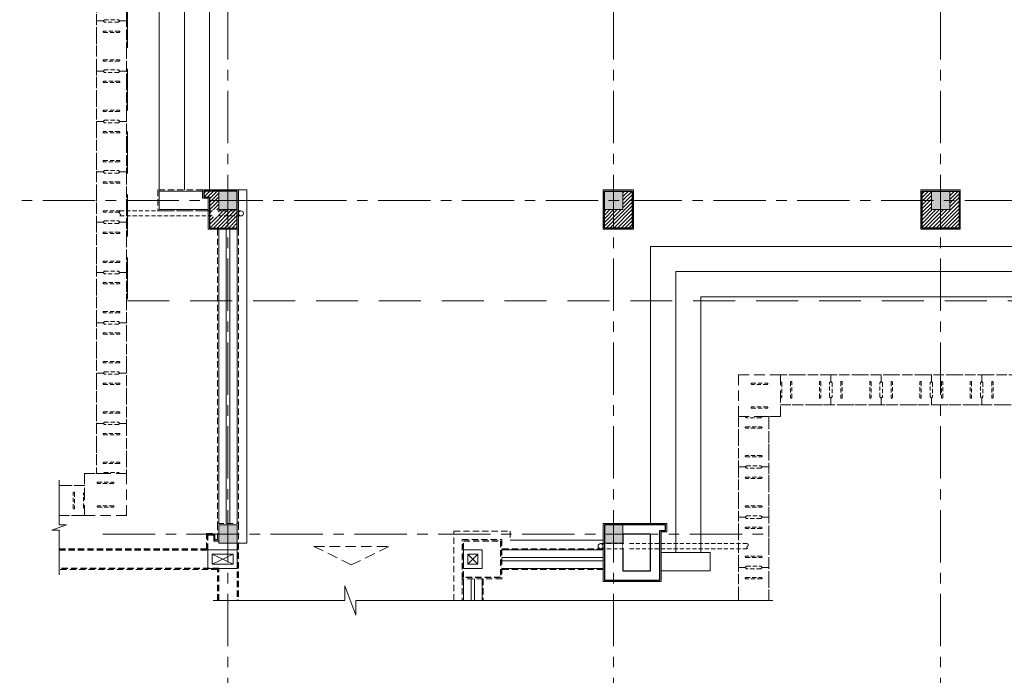
# Model space of a CAD drawing. Extents: x 8155077 to 8787079, y -1604026 to -1129180.
# Drawn here: x 8358590 to 8370335, y -1378372 to -1370552 of the extents above; entities that cross this region are included whole.
import ezdxf
from ezdxf.xclip import XClip

# ---------------------------------------------------------------- set-up
doc = ezdxf.new("R2010")
doc.units = 0
doc.header["$MEASUREMENT"] = 0
doc.header["$XCLIPFRAME"] = 0
doc.set_wipeout_variables(frame=1)
doc.linetypes.add('CENTER', pattern=[2, 1.25, -0.25, 0.25, -0.25])
doc.linetypes.add('HIDDEN', pattern=[0.375, 0.25, -0.125])
doc.layers.get('0').update_dxf_attribs({"linetype": 'CONTINUOUS', "lineweight": 0})
for name, color, linetype, lineweight in [('Cotj', 6, 'CONTINUOUS', 20), ('HACTH', 148, 'CONTINUOUS', 5), ('HACTH NET', 148, 'CONTINUOUS', 9), ('Net hoan thien', 39, 'CONTINUOUS', 0), ('Net hoan thien khuat', 19, 'CONTINUOUS', 0), ('Net khuat', 149, 'HIDDEN', 9), ('NET-THAY', 8, 'CONTINUOUS', 9), ('NETTHAY', 8, 'CONTINUOUS', 15), ('Ong thoat nc', 134, 'CONTINUOUS', 0), ('TIM', 5, 'CENTER', 9), ('TUONG', 2, 'CONTINUOUS', 25)]:
    doc.layers.add(name, color=color, linetype=linetype, lineweight=lineweight)

# ---------------------------------------------------------------- blocks, each defined once
blk = doc.blocks.new('luoicotkh1')
at = {"layer": 'HACTH', "ltscale": 300}
h = blk.add_hatch(dxfattribs=at)
h.set_pattern_fill('CHAU-01,_O', color=256, scale=10, pattern_type=2)
h.set_pattern_definition([(50, (-8360964.836, 1372816.94), (71.72601826, -6.2752135), [7.5, -82.5]), (355, (-8360964.836, 1372816.94), (-13.87513336, 75.2192134), [6, -66]), (100.4514, (-8360958.86, 1372816.415), (57.85093817, 68.9439542), [6.374019, -70.1142112]), (46.1842, (-8360964.84, 1372836.94), (106.7241049, -16.5519014), [11.25, -123.75]), (96.6356, (-8360955.94, 1372835.56), (93.4662706, 97.4117871), [9.5610288, -105.1713]), (351.1842, (-8360964.84, 1372836.94), (93.4661945, 97.4118601), [9, -99]), (21, (-8360954.836, 1372831.94), (59.6907052, -40.26188907), [7.5, -82.5]), (326, (-8360954.836, 1372831.94), (24.3315332, 72.5150045), [6, -66]), (71.4514, (-8360949.86, 1372828.58), (84.02226286, 32.25304967), [6.374019, -70.1142112]), (37.5, (-8360964.836, 1372816.938), (1.21598553, 33.28938538), [0, -65.2, 0, -67, 0, -66.25]), (7.5, (-8360964.836, 1372816.938), (26.30695374, 39.44117119), [0, -38.2, 0, -63.7, 0, -25.25]), (327.5, (-8360987.136, 1372816.938), (53.38224362, -2.25548717), [0, -25, 0, -78, 0, -103.5]), (317.5, (-8360997.136, 1372816.94), (58.31861693, 10.01049823), [0, -32.5, 0, -51.8, 0, -73.5]), (45, (-8360964.836, 1372816.94), (-30.0520382, 30.0520382), []), (45, (-8360964.836, 1372829.19), (-30.0520382, 30.0520382), [])])
h.paths.add_polyline_path([(56000, 220), (56220, 220), (56220, 0), (56000, 0)])
h.paths.add_polyline_path([(56000, 10470), (56220, 10470), (56220, 10120), (56000, 10120)])
h.paths.add_polyline_path([(56000, 3270), (56220, 3270), (56220, 2920), (56000, 2920)])
h.paths.add_polyline_path([(52100, 220), (52320, 220), (52320, 0), (52100, 0)])
h.paths.add_polyline_path([(52100, 10470), (52320, 10470), (52320, 10120), (52100, 10120)])
h.paths.add_polyline_path([(52100, 3270), (52320, 3270), (52320, 2920), (52100, 2920)])
h.paths.add_polyline_path([(48200, 220), (48420, 220), (48420, 0), (48200, 0)])
h.paths.add_polyline_path([(48200, 10470), (48420, 10470), (48420, 10120), (48200, 10120)])
h.paths.add_polyline_path([(48200, 3270), (48420, 3270), (48420, 2920), (48200, 2920)])
h.paths.add_polyline_path([(43600, 220), (43820, 220), (43820, 0), (43600, 0)])
h.paths.add_polyline_path([(43600, 10470), (43820, 10470), (43820, 10120), (43600, 10120)])
h.paths.add_polyline_path([(43600, 3270), (43820, 3270), (43820, 2920), (43600, 2920)])
h.paths.add_polyline_path([(39700, 220), (39920, 220), (39920, 0), (39700, 0)])
h.paths.add_polyline_path([(39700, 10470), (39920, 10470), (39920, 10120), (39700, 10120)])
h.paths.add_polyline_path([(39700, 3270), (39920, 3270), (39920, 2920), (39700, 2920)])
h.paths.add_polyline_path([(35800, 220), (36020, 220), (36020, 0), (35800, 0)])
h.paths.add_polyline_path([(35800, 10470), (36020, 10470), (36020, 10120), (35800, 10120)])
h.paths.add_polyline_path([(35800, 3270), (36020, 3270), (36020, 2920), (35800, 2920)])
h.paths.add_polyline_path([(31900, 220), (32120, 220), (32120, 0), (31900, 0)])
h.paths.add_polyline_path([(31900, 10470), (32120, 10470), (32120, 10120), (31900, 10120)])
h.paths.add_polyline_path([(31900, 3270), (32120, 3270), (32120, 2920), (31900, 2920)])
h.paths.add_polyline_path([(28000, 220), (28220, 220), (28220, 0), (28000, 0)])
h.paths.add_polyline_path([(28000, 10470), (28220, 10470), (28220, 10120), (28000, 10120)])
h.paths.add_polyline_path([(28000, 3270), (28220, 3270), (28220, 2920), (28000, 2920)])
h.paths.add_polyline_path([(24100, 220), (24320, 220), (24320, 0), (24100, 0)])
h.paths.add_polyline_path([(24100, 10470), (24320, 10470), (24320, 10120), (24100, 10120)])
h.paths.add_polyline_path([(24100, 3270), (24320, 3270), (24320, 2920), (24100, 2920)])
h.paths.add_polyline_path([(20200, 220), (20420, 220), (20420, 0), (20200, 0)])
h.paths.add_polyline_path([(20200, 10470), (20420, 10470), (20420, 10120), (20200, 10120)])
h.paths.add_polyline_path([(20200, 3270), (20420, 3270), (20420, 2920), (20200, 2920)])
h.paths.add_polyline_path([(16300, 220), (16520, 220), (16520, 0), (16300, 0)])
h.paths.add_polyline_path([(16300, 10470), (16520, 10470), (16520, 10120), (16300, 10120)])
h.paths.add_polyline_path([(16300, 3270), (16520, 3270), (16520, 2920), (16300, 2920)])
h.paths.add_polyline_path([(12400, 220), (12620, 220), (12620, 0), (12400, 0)])
h.paths.add_polyline_path([(12400, 10470), (12620, 10470), (12620, 10120), (12400, 10120)])
h.paths.add_polyline_path([(12400, 3270), (12620, 3270), (12620, 2920), (12400, 2920)])
h.paths.add_polyline_path([(8500, 220), (8720, 220), (8720, 0), (8500, 0)])
h.paths.add_polyline_path([(8500, 10470), (8720, 10470), (8720, 10120), (8500, 10120)])
h.paths.add_polyline_path([(8500, 3270), (8720, 3270), (8720, 2920), (8500, 2920)])
h.paths.add_polyline_path([(4600, 220), (4820, 220), (4820, 0), (4600, 0)])
h.paths.add_polyline_path([(4600, 10470), (4820, 10470), (4820, 10120), (4600, 10120)])
h.paths.add_polyline_path([(4600, 3270), (4820, 3270), (4820, 2920), (4600, 2920)])
h.paths.add_polyline_path([(0, 220), (220, 220), (220, 0), (0, 0)])
h.paths.add_polyline_path([(0, 10470), (220, 10470), (220, 10120), (0, 10120)])
h.paths.add_polyline_path([(0, 3270), (220, 3270), (220, 2920), (0, 2920)])
at = {"layer": 'Cotj'}
for points in [[(0, 220), (220, 220), (220, 0), (0, 0)], [(4600, 220), (4820, 220), (4820, 0), (4600, 0)], [(8500, 220), (8720, 220), (8720, 0), (8500, 0)]]:
    blk.add_lwpolyline(points, close=True, dxfattribs=at)
blk = doc.blocks.new('sgrthj')
for points in [[(3322907, 373621), (3322907, 373401), (3323127, 373401), (3323127, 373621), (3322907, 373621)], [(3322957, 373451), (3323077, 373571)], [(3322957, 373571), (3323077, 373451)]]:
    blk.add_lwpolyline(points)
blk.add_lwpolyline([(3322957, 373571), (3322957, 373451), (3323077, 373451), (3323077, 373571)], close=True)
blk = doc.blocks.new('A$C788D45BD')
at = {"layer": 'Cotj'}
for points in [[(0, 220), (350, 220), (350, 0), (0, 0)], [(50, 170), (300, 170), (300, 50), (50, 50)]]:
    blk.add_lwpolyline(points, close=True, dxfattribs=at)
for points in [[(50, 170), (300, 50)], [(300, 170), (50, 50)]]:
    blk.add_lwpolyline(points, dxfattribs=at)
blk = doc.blocks.new('A$C7417004E')
at = {"layer": 'HACTH NET', "color": 251, "linetype": 'HIDDEN', "ltscale": 200}
blk.add_lwpolyline([(600, 50), (600, -30), (0, -30), (0, 50), (15, 65), (15, 235), (0, 250), (0, 330), (600, 330), (600, 250), (585, 235), (585, 65), (600, 50)], dxfattribs=at)
for points in [[(120, 242), (120, 58, 1), (136, 58), (136, 242, 1), (120, 242)], [(480, 242), (480, 58, -1), (464, 58), (464, 242, -1), (480, 242)]]:
    blk.add_lwpolyline(points, format="xyb", close=True, dxfattribs=at)
blk = doc.blocks.new('A$C6CA26EE2')
at = {"layer": 'HACTH NET', "color": 251, "linetype": 'HIDDEN', "ltscale": 200}
for points in [[(342, 400), (158, 400, 1), (158, 384), (342, 384, 1), (342, 400)], [(342, 100), (158, 100, -1), (158, 116), (342, 116, -1), (342, 100)]]:
    blk.add_lwpolyline(points, format="xyb", close=True, dxfattribs=at)
at = {"layer": 'NETTHAY', "color": 15, "linetype": 'HIDDEN', "ltscale": 500}
blk.add_lwpolyline([(500, 0), (0, 0), (0, 500), (500, 500)], close=True, dxfattribs=at)
blk = doc.blocks.new('A$C708B5A17')
at = {"layer": 'HACTH', "ltscale": 300}
h = blk.add_hatch(dxfattribs=at)
h.set_pattern_fill('ANSI31,_O', color=256, scale=250)
h.set_pattern_definition([(45, (-8359874.838, 1374426.184), (-22.09708691, 22.09708691), [])])
h.paths.add_polyline_path([(56940, 8687), (57090, 8687), (57090, 7791), (56940, 7791)], flags=16)
h.paths.add_polyline_path([(57490, 1829), (56980, 1829), (56980, 1389), (57420, 1389), (57420, 1759), (57490, 1759)])
h.paths.add_polyline_path([(53080, 1829), (53520, 1829), (53520, 1389), (53080, 1389)])
h.paths.add_polyline_path([(49070, 1609), (49510, 1609), (49510, 1279), (49070, 1279)], flags=16)
h.paths.add_polyline_path([(49620, 1829), (48960, 1829), (48960, 1099), (49030, 1099), (49030, 1169), (49620, 1169)])
h.paths.add_polyline_path([(44580, 1829), (45020, 1829), (45020, 1389), (44580, 1389)])
h.paths.add_polyline_path([(40680, 1829), (41120, 1829), (41120, 1389), (40680, 1389)])
h.paths.add_polyline_path([(37330, 1609), (36890, 1609), (36890, 1279), (37330, 1279)], flags=16)
h.paths.add_polyline_path([(36780, 1829), (37440, 1829), (37440, 1099), (37370, 1099), (37370, 1169), (36780, 1169)])
h.paths.add_polyline_path([(32880, 1829), (33320, 1829), (33320, 1389), (32880, 1389)])
h.paths.add_polyline_path([(28980, 1829), (29420, 1829), (29420, 1389), (28980, 1389)])
h.paths.add_polyline_path([(25080, 1829), (25520, 1829), (25520, 1389), (25080, 1389)])
h.paths.add_polyline_path([(21180, 1829), (21620, 1829), (21620, 1389), (21180, 1389)])
h.paths.add_polyline_path([(17280, 1829), (17720, 1829), (17720, 1389), (17280, 1389)])
h.paths.add_polyline_path([(13270, 1609), (13710, 1609), (13710, 1279), (13270, 1279)], flags=16)
h.paths.add_polyline_path([(13820, 1829), (13160, 1829), (13160, 1099), (13230, 1099), (13230, 1169), (13820, 1169)])
h.paths.add_polyline_path([(9480, 1829), (9920, 1829), (9920, 1389), (9480, 1389)])
h.paths.add_polyline_path([(5690, 1829), (6020, 1829), (6020, 1389), (5690, 1389)])
h.paths.add_polyline_path([(10290, 4529), (10290, 4749), (9810, 4749), (9810, 4879), (9590, 4879), (9590, 4749), (9110, 4749), (9110, 4529)])
h.paths.add_polyline_path([(10445, 11729), (10445, 11949), (9810, 11949), (9810, 12079), (9590, 12079), (9590, 11949), (8955, 11949), (8955, 11729)])
h.paths.add_polyline_path([(7810, 4749), (7590, 4749), (7590, 4529), (7810, 4529)])
h.paths.add_polyline_path([(11590, 4749), (11810, 4749), (11810, 4529), (11590, 4529)])
h.paths.add_polyline_path([(16910, 4529), (16910, 4749), (17390, 4749), (17390, 4879), (17610, 4879), (17610, 4749), (18090, 4749), (18090, 4529)])
h.paths.add_polyline_path([(16755, 11729), (16755, 11949), (17390, 11949), (17390, 12079), (17610, 12079), (17610, 11949), (18245, 11949), (18245, 11729)])
h.paths.add_polyline_path([(19390, 4749), (19610, 4749), (19610, 4529), (19390, 4529)])
h.paths.add_polyline_path([(15610, 4749), (15390, 4749), (15390, 4529), (15610, 4529)])
h.paths.add_polyline_path([(13110, 4529), (13110, 4749), (13490, 4749), (13490, 11729), (13045, 11729), (13045, 11949), (13380, 11949), (13380, 12259), (13450, 12259), (13450, 12189), (13750, 12189), (13750, 12259), (13820, 12259), (13820, 11949), (14155, 11949), (14155, 11729), (13710, 11729), (13710, 4749), (14090, 4749), (14090, 4529)])
h.paths.add_polyline_path([(25890, 4529), (25890, 4749), (25410, 4749), (25410, 4879), (25190, 4879), (25190, 4749), (24710, 4749), (24710, 4529)])
h.paths.add_polyline_path([(26045, 11729), (26045, 11949), (25410, 11949), (25410, 12079), (25190, 12079), (25190, 11949), (24555, 11949), (24555, 11729)])
h.paths.add_polyline_path([(23410, 4749), (23190, 4749), (23190, 4529), (23410, 4529)])
h.paths.add_polyline_path([(27190, 4749), (27410, 4749), (27410, 4529), (27190, 4529)])
h.paths.add_polyline_path([(21890, 4529), (21890, 4749), (21510, 4749), (21510, 11729), (21955, 11729), (21955, 11949), (21620, 11949), (21620, 12259), (21550, 12259), (21550, 12189), (21250, 12189), (21250, 12259), (21180, 12259), (21180, 11949), (20845, 11949), (20845, 11729), (21290, 11729), (21290, 4749), (20910, 4749), (20910, 4529)])
h.paths.add_polyline_path([(29690, 4529), (29690, 4749), (29310, 4749), (29310, 11729), (29755, 11729), (29755, 11949), (29420, 11949), (29420, 12259), (29350, 12259), (29350, 12189), (29050, 12189), (29050, 12259), (28980, 12259), (28980, 11949), (28645, 11949), (28645, 11729), (29090, 11729), (29090, 4749), (28710, 4749), (28710, 4529)])
h.paths.add_polyline_path([(32510, 4529), (32510, 4749), (32990, 4749), (32990, 4879), (33210, 4879), (33210, 4749), (33690, 4749), (33690, 4529)])
h.paths.add_polyline_path([(32355, 11729), (32355, 11949), (32990, 11949), (32990, 12079), (33210, 12079), (33210, 11949), (33845, 11949), (33845, 11729)])
h.paths.add_polyline_path([(34990, 4749), (35210, 4749), (35210, 4529), (34990, 4529)])
h.paths.add_polyline_path([(31210, 4749), (30990, 4749), (30990, 4529), (31210, 4529)])
h.paths.add_polyline_path([(36510, 4529), (36510, 4749), (36890, 4749), (36890, 11729), (36445, 11729), (36445, 11949), (36780, 11949), (36780, 12259), (36850, 12259), (36850, 12189), (37150, 12189), (37150, 12259), (37220, 12259), (37220, 11949), (37555, 11949), (37555, 11729), (37110, 11729), (37110, 4749), (37490, 4749), (37490, 4529)])
h.paths.add_polyline_path([(41490, 4529), (41490, 4749), (41010, 4749), (41010, 4879), (40790, 4879), (40790, 4749), (40310, 4749), (40310, 4529)])
h.paths.add_polyline_path([(41645, 11729), (41645, 11949), (41010, 11949), (41010, 12079), (40790, 12079), (40790, 11949), (40155, 11949), (40155, 11729)])
h.paths.add_polyline_path([(39010, 4749), (38790, 4749), (38790, 4529), (39010, 4529)])
h.paths.add_polyline_path([(42790, 4749), (43010, 4749), (43010, 4529), (42790, 4529)])
h.paths.add_polyline_path([(1090, 4879), (1310, 4879), (1310, 4529), (1090, 4529)], flags=16)
h.paths.add_polyline_path([(1090, 12079), (1310, 12079), (1310, 11729), (1090, 11729)], flags=16)
h.paths.add_polyline_path([(1090, 1829), (1310, 1829), (1310, 1609), (1090, 1609)], flags=16)
h.paths.add_polyline_path([(5690, 4879), (5910, 4879), (5910, 4529), (5690, 4529)], flags=16)
h.paths.add_polyline_path([(5690, 12079), (5910, 12079), (5910, 11729), (5690, 11729)], flags=16)
h.paths.add_polyline_path([(5690, 1829), (5910, 1829), (5910, 1609), (5690, 1609)], flags=16)
h.paths.add_polyline_path([(9590, 4879), (9810, 4879), (9810, 4529), (9590, 4529)])
h.paths.add_polyline_path([(9590, 12079), (9810, 12079), (9810, 11729), (9590, 11729)])
h.paths.add_polyline_path([(9590, 1829), (9810, 1829), (9810, 1609), (9590, 1609)], flags=16)
h.paths.add_polyline_path([(13490, 4879), (13710, 4879), (13710, 4529), (13490, 4529)])
h.paths.add_polyline_path([(13490, 12079), (13710, 12079), (13710, 11729), (13490, 11729)], flags=16)
h.paths.add_polyline_path([(13490, 1829), (13710, 1829), (13710, 1609), (13490, 1609)], flags=16)
h.paths.add_polyline_path([(17390, 4879), (17610, 4879), (17610, 4529), (17390, 4529)])
h.paths.add_polyline_path([(17390, 12079), (17610, 12079), (17610, 11729), (17390, 11729)])
h.paths.add_polyline_path([(17390, 1829), (17610, 1829), (17610, 1609), (17390, 1609)], flags=16)
h.paths.add_polyline_path([(21290, 4879), (21510, 4879), (21510, 4529), (21290, 4529)])
h.paths.add_polyline_path([(21290, 12079), (21510, 12079), (21510, 11729), (21290, 11729)], flags=16)
h.paths.add_polyline_path([(21290, 1829), (21510, 1829), (21510, 1609), (21290, 1609)], flags=16)
h.paths.add_polyline_path([(25190, 4879), (25410, 4879), (25410, 4529), (25190, 4529)])
h.paths.add_polyline_path([(25190, 12079), (25410, 12079), (25410, 11729), (25190, 11729)])
h.paths.add_polyline_path([(25190, 1829), (25410, 1829), (25410, 1609), (25190, 1609)], flags=16)
h.paths.add_polyline_path([(29090, 4879), (29310, 4879), (29310, 4529), (29090, 4529)])
h.paths.add_polyline_path([(29090, 12079), (29310, 12079), (29310, 11729), (29090, 11729)], flags=16)
h.paths.add_polyline_path([(29090, 1829), (29310, 1829), (29310, 1609), (29090, 1609)])
h.paths.add_polyline_path([(32990, 4879), (33210, 4879), (33210, 4529), (32990, 4529)])
h.paths.add_polyline_path([(32990, 12079), (33210, 12079), (33210, 11729), (32990, 11729)])
h.paths.add_polyline_path([(32990, 1829), (33210, 1829), (33210, 1609), (32990, 1609)], flags=16)
h.paths.add_polyline_path([(36890, 4879), (37110, 4879), (37110, 4529), (36890, 4529)])
h.paths.add_polyline_path([(36890, 12079), (37110, 12079), (37110, 11729), (36890, 11729)], flags=16)
h.paths.add_polyline_path([(36890, 1829), (37110, 1829), (37110, 1609), (36890, 1609)], flags=16)
h.paths.add_polyline_path([(40790, 4879), (41010, 4879), (41010, 4529), (40790, 4529)])
h.paths.add_polyline_path([(40790, 12079), (41010, 12079), (41010, 11729), (40790, 11729)])
h.paths.add_polyline_path([(40790, 1829), (41010, 1829), (41010, 1609), (40790, 1609)])
h.paths.add_polyline_path([(44690, 4879), (44910, 4879), (44910, 4529), (44690, 4529)], flags=16)
h.paths.add_polyline_path([(44690, 12079), (44910, 12079), (44910, 11729), (44690, 11729)], flags=16)
h.paths.add_polyline_path([(44690, 1829), (44910, 1829), (44910, 1609), (44690, 1609)])
h.paths.add_polyline_path([(49290, 4879), (49510, 4879), (49510, 4529), (49290, 4529)], flags=17)
h.paths.add_polyline_path([(49290, 12079), (49510, 12079), (49510, 11729), (49290, 11729)], flags=16)
h.paths.add_polyline_path([(49290, 1829), (49510, 1829), (49510, 1609), (49290, 1609)], flags=17)
h.paths.add_polyline_path([(53190, 4879), (53410, 4879), (53410, 4529), (53190, 4529)], flags=17)
h.paths.add_polyline_path([(53190, 12079), (53410, 12079), (53410, 11729), (53190, 11729)], flags=17)
h.paths.add_polyline_path([(53190, 1829), (53410, 1829), (53410, 1609), (53190, 1609)])
h.paths.add_polyline_path([(57090, 4879), (57310, 4879), (57310, 4529), (57090, 4529)], flags=16)
h.paths.add_polyline_path([(57090, 12079), (57310, 12079), (57310, 11729), (57090, 11729)], flags=16)
h.paths.add_polyline_path([(57090, 1829), (57310, 1829), (57310, 1609), (57090, 1609)])
edge = h.paths.add_edge_path()
edge.add_line((980, 1759), (980, 1389))
edge.add_line((980, 1389), (1310, 1389))
edge.add_line((1310, 1389), (1310, 1829))
edge.add_line((1310, 1829), (910, 1829))
edge.add_line((910, 1829), (910, 1759))
edge.add_line((910, 1759), (980, 1759))
h.paths.add_polyline_path([(5325, 11949), (5315, 11949), (5315, 12019), (5245, 12019), (5245, 11729), (5690, 11729), (5690, 4529), (6290, 4529), (6290, 4749), (5910, 4749), (5910, 11729), (6355, 11729), (6355, 11949), (6020, 11949), (6020, 12259), (5950, 12259), (5950, 12189), (5650, 12189), (5650, 12259), (5580, 12259), (5580, 11949)])
h.paths.add_polyline_path([(3875, 11949), (3125, 11949), (3125, 12019), (3055, 12019), (3055, 11729), (3945, 11729), (3945, 12019), (3875, 12019)])
h.paths.add_polyline_path([(45355, 12019), (45285, 12019), (45285, 11949), (45275, 11949), (45020, 11949), (45020, 12259), (44950, 12259), (44950, 12189), (44650, 12189), (44650, 12259), (44580, 12259), (44580, 11949), (44245, 11949), (44245, 11729), (44690, 11729), (44690, 4749), (44310, 4749), (44310, 4529), (44910, 4529), (44910, 11729), (45355, 11729)])
h.paths.add_polyline_path([(47545, 12019), (47475, 12019), (47475, 11949), (46725, 11949), (46725, 12019), (46655, 12019), (46655, 11729), (47545, 11729)])
h.paths.add_polyline_path([(48915, 12019), (48845, 12019), (48845, 11729), (49290, 11729), (49290, 4529), (49510, 4529), (49510, 11729), (49955, 11729), (49955, 11949), (49620, 11949), (49620, 12259), (49550, 12259), (49550, 12189), (49250, 12189), (49250, 12259), (49180, 12259), (49180, 11949), (48925, 11949), (48915, 11949)])
h.paths.add_polyline_path([(1020, 6161), (1020, 6091), (1090, 6091), (1090, 4879), (910, 4879), (910, 4809), (980, 4809), (980, 4489), (910, 4489), (910, 4419), (1310, 4419), (1310, 11729), (1755, 11729), (1755, 12019), (1685, 12019), (1685, 11949), (1420, 11949), (1420, 12259), (1350, 12259), (1350, 12189), (980, 12189), (980, 11799), (910, 11799), (910, 11729), (1090, 11729), (1090, 10397), (1090, 10387), (1020, 10387), (1020, 10317), (1090, 10317), (1090, 9017), (1020, 9017), (1020, 8947), (1090, 8947), (1090, 8937), (1090, 7541), (1090, 7531), (1020, 7531), (1020, 7461), (1090, 7461), (1090, 6161)])
h.paths.add_polyline_path([(57380, 10317), (57380, 10387), (57310, 10387), (57310, 11729), (57490, 11729), (57490, 11799), (57420, 11799), (57420, 12189), (57050, 12189), (57050, 12259), (56980, 12259), (56980, 11949), (53410, 11949), (53410, 12079), (53190, 12079), (53190, 11949), (51910, 11949), (51910, 11399), (52020, 11399), (52020, 11729), (53190, 11729), (53190, 10207), (53300, 10207), (53300, 11729), (57090, 11729), (57090, 10317)])
h.paths.add_polyline_path([(57380, 7461), (57380, 7531), (57310, 7531), (57310, 8947), (57380, 8947), (57380, 9017), (57090, 9017), (57090, 8797), (56830, 8797), (56830, 8294), (54320, 8294), (54320, 9207), (54210, 9207), (54210, 8294), (52020, 8294), (52020, 10499), (51910, 10499), (51910, 5979), (52020, 5979), (52020, 8184), (54210, 8184), (54210, 7271), (54320, 7271), (54320, 8184), (56830, 8184), (56830, 7681), (57090, 7681), (57090, 7461)])
h.paths.add_polyline_path([(57380, 6091), (57380, 6161), (57090, 6161), (57090, 4749), (53410, 4749), (53410, 4879), (53300, 4879), (53300, 6271), (53190, 6271), (53190, 4749), (52020, 4749), (52020, 5079), (51910, 5079), (51910, 4529), (57090, 4529), (57090, 4419), (57490, 4419), (57490, 4489), (57420, 4489), (57420, 4809), (57490, 4809), (57490, 4879), (57310, 4879), (57310, 6081), (57310, 6091)])
h = blk.add_hatch(dxfattribs=at)
h.set_pattern_fill('CHAU-01,_O', color=256, scale=10, pattern_type=2)
h.set_pattern_definition([(50, (-8359874.84, 1374426.184), (71.72601826, -6.2752135), [7.5, -82.5]), (355, (-8359874.84, 1374426.184), (-13.87513336, 75.2192134), [6, -66]), (100.4514, (-8359868.86, 1374425.66), (57.85093817, 68.9439542), [6.374019, -70.1142112]), (46.1842, (-8359874.84, 1374446.18), (106.7241049, -16.5519014), [11.25, -123.75]), (96.6356, (-8359865.94, 1374444.8), (93.4662706, 97.4117871), [9.5610288, -105.1713]), (351.1842, (-8359874.84, 1374446.18), (93.4661945, 97.4118601), [9, -99]), (21, (-8359864.84, 1374441.184), (59.6907052, -40.26188907), [7.5, -82.5]), (326, (-8359864.84, 1374441.184), (24.3315332, 72.5150045), [6, -66]), (71.4514, (-8359859.864, 1374437.83), (84.02226286, 32.25304967), [6.374019, -70.1142112]), (37.5, (-8359874.838, 1374426.184), (1.21598553, 33.28938538), [0, -65.2, 0, -67, 0, -66.25]), (7.5, (-8359874.838, 1374426.184), (26.30695374, 39.44117119), [0, -38.2, 0, -63.7, 0, -25.25]), (327.5, (-8359897.138, 1374426.184), (53.38224362, -2.25548717), [0, -25, 0, -78, 0, -103.5]), (317.5, (-8359907.14, 1374426.184), (58.31861693, 10.01049823), [0, -32.5, 0, -51.8, 0, -73.5]), (45, (-8359874.84, 1374426.184), (-30.0520382, 30.0520382), []), (45, (-8359874.84, 1374438.434), (-30.0520382, 30.0520382), [])])
h.paths.add_polyline_path([(1090, -2151), (1310, -2151), (1310, -2371), (1090, -2371)])
h.paths.add_polyline_path([(5690, -2151), (5910, -2151), (5910, -2371), (5690, -2371)])
at = {"layer": 'Cotj'}
for points in [[(1090, -2151), (1310, -2151), (1310, -2371), (1090, -2371)], [(5690, -2151), (5910, -2151), (5910, -2371), (5690, -2371)]]:
    blk.add_lwpolyline(points, close=True, dxfattribs=at)
at = {"layer": 'HACTH NET'}
for points in [[(1325, -2371), (1425, -2371), (1425, 1844), (1325, 1844)], [(1180, 1374), (1180, -2136)], [(1220, 1374), (1220, -2136)], [(-815, -2746), (-815, -2216), (-903, -2216), (-727, -2151), (-815, -2151), (-815, -1618)], [(4565, -2336), (5675, -2336)], [(5675, -2541), (4465, -2541)], [(5675, -2581), (4465, -2581)], [(4100, -2796), (4100, -3054)], [(4140, -2796), (4140, -3054)], [(1025, -3054), (2595, -3054), (2595, -2879), (2725, -3229), (2725, -3054), (7700, -3054)]]:
    blk.add_lwpolyline(points, dxfattribs=at)
for points in [[(1373, 241, 0, 0, 0), (1373, 484, 20, 0, 0), (1373, 534, 0, 0, 0)], [(1373, -1170, 0, 0, 0), (1373, -927, 20, 0, 0), (1373, -877, 0, 0, 0)], [(4901, -2385, 0, 0, 0), (5144, -2385, 20, 0, 0), (5194, -2385, 0, 0, 0)]]:
    blk.add_lwpolyline(points, format="xyseb", dxfattribs=at)
at = {"layer": 'HACTH NET', "linetype": 'HIDDEN', "ltscale": 300}
blk.add_lwpolyline([(3895, -3054), (3895, -2226), (4565, -2226), (4565, -2336)], dxfattribs=at)
at = {"layer": 'Net hoan thien'}
for points in [[(965, 1744), (965, 1374), (1325, 1374), (1325, 1844), (895, 1844), (895, 1744)], [(5675, 1844), (6035, 1844), (6035, 1374), (5675, 1374)], [(9465, 1844), (9935, 1844), (9935, 1374), (9465, 1374)], [(6365, -2826), (6365, -2236), (6435, -2236), (6435, -2136), (5675, -2136), (5675, -2826)]]:
    blk.add_lwpolyline(points, close=True, dxfattribs=at)
at = {"layer": 'Net hoan thien khuat', "linetype": 'HIDDEN', "ltscale": 300}
for points in [[(895, 1844), (365, 1844), (365, 1594), (965, 1594)], [(1075, 1374), (1075, -2136)], [(1325, 1374), (1325, -2136)], [(1075, -2326), (1075, -2136), (1325, -2136), (1325, -2371)], [(-815, -2436), (945, -2436), (945, -2256), (1045, -2256), (1045, -2326), (1075, -2326)], [(1325, -2371), (1325, -3054)], [(5675, -2436), (4465, -2436)], [(1075, -3054), (1075, -2686), (-815, -2686)], [(5675, -2686), (4465, -2686)], [(3995, -2796), (3995, -3054)], [(4245, -2796), (4245, -3054)]]:
    blk.add_lwpolyline(points, dxfattribs=at)
blk.add_lwpolyline([(3995, -2326), (4465, -2326), (4465, -2796), (3995, -2796)], close=True, dxfattribs=at)
at = {"layer": 'Net khuat', "ltscale": 2000}
blk.add_lwpolyline([(58400, 13039), (0, 13039), (0, 519), (58400, 519)], close=True, dxfattribs=at)
at = {"layer": 'NET-THAY', "ltscale": 300}
for centre in [(1355, 1564), (5645, -2406)]:
    blk.add_circle(centre, 30, dxfattribs=at)
at = {"layer": 'NETTHAY', "color": 15, "linetype": 'HIDDEN', "ltscale": 500}
for points in [[(-370, 12379), (-370, -1541)], [(-10, 12379), (-10, -1541)], [(20990, -361), (7790, -361)], [(20990, -721), (7790, -721)], [(7290, -861), (7290, -3054)], [(7650, -861), (7650, -3054)], [(-510, -1681), (-815, -1681)], [(-510, -2041), (-815, -2041)]]:
    blk.add_lwpolyline(points, dxfattribs=at)
at = {"layer": 'NETTHAY'}
for points in [[(380, 4514), (380, 1844)], [(680, 4514), (680, 1844)], [(980, 4404), (980, 1844)], [(895, 1829), (380, 1829), (380, 1609), (965, 1609)], [(1090, 1374), (1090, -2136)], [(1310, 1374), (1310, -2136)], [(13145, 1169), (6240, 1169), (6240, -2136)], [(13475, 869), (6540, 869), (6540, -2481)], [(13475, 569), (6840, 569), (6840, -2481)], [(5675, -2451), (4465, -2451)], [(6365, -2481), (6950, -2481), (6950, -2701), (6365, -2701)], [(5675, -2671), (4465, -2671)], [(4010, -2796), (4010, -3054)], [(4230, -2796), (4230, -3054)]]:
    blk.add_lwpolyline(points, dxfattribs=at)
at = {"layer": 'NETTHAY', "linetype": 'HIDDEN', "ltscale": 500}
blk.add_lwpolyline([(2671, -2630), (2225, -2409), (3118, -2409)], close=True, dxfattribs=at)
at = {"layer": 'Ong thoat nc', "linetype": 'HIDDEN', "ltscale": 200}
for points in [[(-90, 1594, 0.579698), (-90, 1561, -0.579698), (-90, 1534, 2.91315)], [(7396, -2376, -0.548331), (7397, -2407, 0.50564), (7396, -2436, -0.05794)]]:
    blk.add_lwpolyline(points, format="xyb", dxfattribs=at)
at = {"layer": 'TUONG'}
for points in [[(980, 1759), (980, 1389), (1310, 1389), (1310, 1829), (910, 1829), (910, 1759), (980, 1759)], [(6350, -2811), (6350, -2221), (6420, -2221), (6420, -2151), (5690, -2151), (5690, -2811), (6350, -2811)]]:
    blk.add_lwpolyline(points, dxfattribs=at)
for points in [[(5690, 1829), (6020, 1829), (6020, 1389), (5690, 1389)], [(9480, 1829), (9920, 1829), (9920, 1389), (9480, 1389)], [(5910, -2701), (6240, -2701), (6240, -2261), (5910, -2261)]]:
    blk.add_lwpolyline(points, close=True, dxfattribs=at)
at = {"layer": 'TUONG', "linetype": 'HIDDEN', "ltscale": 300}
for points in [[(-815, -2451), (960, -2451), (960, -2271), (1030, -2271), (1030, -2341), (1090, -2341)], [(1310, -2371), (1310, -3054)], [(1090, -3054), (1090, -2671), (-815, -2671)]]:
    blk.add_lwpolyline(points, dxfattribs=at)
blk.add_lwpolyline([(4010, -2341), (4450, -2341), (4450, -2781), (4010, -2781)], close=True, dxfattribs=at)
at = {"xscale": -1}
for p, rotation in [((-340, 3859), 270), ((-340, 3259), 270), ((-340, 2659), 270), ((-340, 2059), 270), ((-340, 1459), 270), ((-340, 859), 270), ((-340, 259), 270), ((-340, -341), 270), ((-340, -941), 270), ((7620, -861), 90), ((-340, -1541), 270), ((7620, -1461), 90), ((7620, -2061), 90)]:
    blk.add_blockref('A$C7417004E', p, dxfattribs=dict(at, rotation=rotation))
for name, p in [('A$C6CA26EE2', (7790, -861)), ('A$C7417004E', (8390, -691)), ('A$C7417004E', (8990, -691)), ('A$C7417004E', (9590, -691)), ('A$C7417004E', (10190, -691)), ('A$C7417004E', (10790, -691)), ('A$C6CA26EE2', (-10, -2041))]:
    blk.add_blockref(name, p, dxfattribs=at)
ref = blk.add_blockref('A$C7417004E', (-510, -2011), dxfattribs=dict(xscale=-1))
XClip(ref).set_block_clipping_path([(-102.1540653259, -95.0585676529), (305.0099427458, 392.3162187021)])
at = {"ltscale": 300}
blk.add_blockref('A$C788D45BD', (960, -2671), dxfattribs=at)
ref = blk.add_blockref('A$C7417004E', (7620, -2661), dxfattribs=dict(xscale=-1, rotation=90))
XClip(ref).set_block_clipping_path([(-117.9661490545, -80.0024673874), (393.2392033306, 330.0000130935)])
at = {"layer": 'Cotj'}
blk.add_blockref('luoicotkh1', (1090, 1609), dxfattribs=at)
at = {"layer": 'Cotj', "extrusion": (0, 0, -1), "zscale": -1, "rotation": 270}
blk.add_blockref('sgrthj', (-377631, 3320456), dxfattribs=at)
at = {"ltscale": 300}
for points in [[(1044, 1609), (1041, 1609), (1038, 1609), (1035, 1608), (1032, 1607), (1030, 1607), (1027, 1606), (1025, 1604), (1022, 1603), (1020, 1601), (1017, 1600), (1015, 1598), (1013, 1596), (1011, 1594), (1009, 1592), (1008, 1590), (1006, 1587), (1005, 1585), (1004, 1582), (1003, 1579), (1002, 1577), (1001, 1574), (1001, 1571), (1000, 1568), (1000, 1566), (1000, 1563), (1000, 1560), (1001, 1557), (1001, 1554), (1002, 1552), (1003, 1549), (1004, 1546), (1005, 1544), (1006, 1541), (1008, 1539), (1009, 1537), (1011, 1534), (1013, 1532), (1015, 1530), (1017, 1529), (1020, 1527), (1022, 1526), (1025, 1524), (1027, 1523), (1030, 1522), (1032, 1521), (1035, 1520), (1038, 1520), (1041, 1519), (1044, 1519), (1046, 1519), (1049, 1519), (1052, 1520), (1055, 1520), (1058, 1521), (1060, 1522), (1063, 1523), (1065, 1524), (1068, 1526), (1070, 1527), (1073, 1529), (1075, 1530), (1077, 1532), (1079, 1534), (1081, 1537), (1082, 1539), (1084, 1541), (1085, 1544), (1086, 1546), (1087, 1549), (1088, 1552), (1089, 1554), (1089, 1557), (1090, 1560), (1090, 1563), (1090, 1566), (1090, 1568), (1089, 1571), (1089, 1574), (1088, 1577), (1087, 1579), (1086, 1582), (1085, 1585), (1084, 1587), (1082, 1590), (1081, 1592), (1079, 1594), (1077, 1596), (1075, 1598), (1073, 1600), (1070, 1601), (1068, 1603), (1065, 1604), (1063, 1606), (1060, 1607), (1058, 1607), (1055, 1608), (1052, 1609), (1049, 1609), (1046, 1609)], [(5956, -2361), (5959, -2361), (5962, -2361), (5965, -2362), (5968, -2363), (5970, -2363), (5973, -2364), (5975, -2366), (5978, -2367), (5980, -2369), (5983, -2370), (5985, -2372), (5987, -2374), (5989, -2376), (5991, -2378), (5992, -2380), (5994, -2383), (5995, -2385), (5996, -2388), (5997, -2391), (5998, -2393), (5999, -2396), (5999, -2399), (6000, -2402), (6000, -2404), (6000, -2407), (6000, -2410), (5999, -2413), (5999, -2416), (5998, -2418), (5997, -2421), (5996, -2424), (5995, -2426), (5994, -2429), (5992, -2431), (5991, -2433), (5989, -2436), (5987, -2438), (5985, -2440), (5983, -2441), (5980, -2443), (5978, -2444), (5975, -2446), (5973, -2447), (5970, -2448), (5968, -2449), (5965, -2450), (5962, -2450), (5959, -2451), (5956, -2451), (5954, -2451), (5951, -2451), (5948, -2450), (5945, -2450), (5942, -2449), (5940, -2448), (5937, -2447), (5935, -2446), (5932, -2444), (5930, -2443), (5927, -2441), (5925, -2440), (5923, -2438), (5921, -2436), (5919, -2433), (5918, -2431), (5916, -2429), (5915, -2426), (5914, -2424), (5913, -2421), (5912, -2418), (5911, -2416), (5911, -2413), (5910, -2410), (5910, -2407), (5910, -2404), (5910, -2402), (5911, -2399), (5911, -2396), (5912, -2393), (5913, -2391), (5914, -2388), (5915, -2385), (5916, -2383), (5918, -2380), (5919, -2378), (5921, -2376), (5923, -2374), (5925, -2372), (5927, -2370), (5930, -2369), (5932, -2367), (5935, -2366), (5937, -2364), (5940, -2363), (5942, -2363), (5945, -2362), (5948, -2361), (5951, -2361), (5954, -2361)]]:
    blk.add_wipeout(points, dxfattribs=at).dxf.layer = 'NET-THAY'
at = {"layer": 'Ong thoat nc', "linetype": 'HIDDEN', "ltscale": 200}
for points in [[(1011, 1594), (-90, 1594)], [(1011, 1534), (-90, 1534)], [(1355, 1594), (1079, 1594)], [(1355, 1534), (1079, 1534)], [(5645, -2376), (5921, -2376)], [(5645, -2436), (5921, -2436)], [(5989, -2376), (7396, -2376)], [(5989, -2436), (7396, -2436)]]:
    blk.add_lwpolyline(points, dxfattribs=at)

msp = doc.modelspace()

# ---------------------------------------------------------------- linework, layer by layer
at = {"layer": 'TIM', "ltscale": 500}
for p, q in [((8361075, -1604026), (8361075, -1335949)), ((8365675, -1604026), (8365675, -1335949)), ((8369575, -1604026), (8369575, -1335949)), ((8342865, -1372707), (8481264, -1372707))]:
    msp.add_line(p, q, dxfattribs=at)

# ---------------------------------------------------------------- next in the draw order: block references
msp.add_blockref('A$C708B5A17', (8359875, -1374426))

# ---------------------------------------------------------------- next in the draw order: linework, layer by layer
at = {"layer": 'TIM', "color": 19, "ltscale": 500}
msp.add_lwpolyline([(8359582, -1376687), (8367572, -1376687)], dxfattribs=at)

doc.saveas('drawing.dxf')
